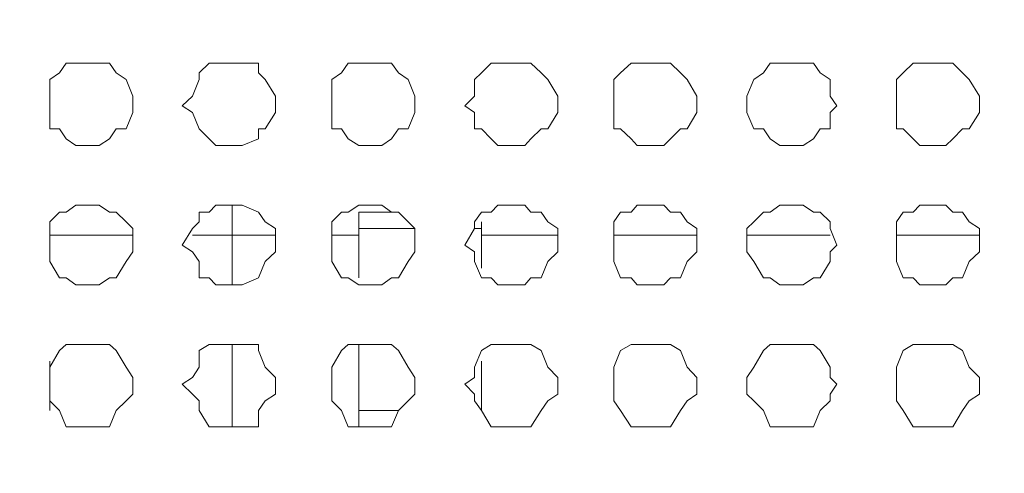
# Model space of a CAD drawing. Units: millimetres. Extents: x 35.3 to 69.7, y 20.4 to 60.6.
# Drawn here: x 66.4 to 67.5, y 48.8 to 49.3 of the extents above; entities that cross this region are included whole.
import ezdxf

# ---------------------------------------------------------------- set-up
doc = ezdxf.new("R2010")
doc.units = ezdxf.units.MM
doc.header["$MEASUREMENT"] = 0
doc.layers.add('layer 1', color=7, linetype='Continuous')

msp = doc.modelspace()

# ---------------------------------------------------------------- linework, layer by layer
at = {"layer": 'layer 1', "lineweight": 9}
for points, knots in [([(69.6891, 43.6779), (69.6891, 43.6779), (69.6891, 43.6665), (69.6891, 43.6665), (69.6891, 43.6665), (69.6891, 43.6587), (69.6891, 43.6587), (69.6891, 43.6587), (69.6777, 43.6587), (69.6777, 43.6587), (69.6777, 43.6587), (69.6699, 43.6474), (69.6699, 43.6474), (69.6699, 43.6474), (60.6923, 43.6474), (60.6923, 43.6474), (60.6923, 43.6474), (60.6923, 60.4136), (60.6923, 60.4136), (60.6923, 60.4136), (69.6386, 60.4136), (69.6386, 60.4136), (69.6386, 60.4136), (69.6699, 60.383), (69.6699, 60.383), (69.6699, 60.383), (69.6699, 60.3944), (69.6699, 60.3944), (69.6699, 60.3944), (69.6585, 60.3944), (69.6585, 60.3944)], [0, 0, 0, 0, 0.1, 0.1, 0.1, 0.2, 0.2, 0.2, 0.3, 0.3, 0.3, 0.4, 0.4, 0.4, 0.5, 0.5, 0.5, 0.6, 0.6, 0.6, 0.7, 0.7, 0.7, 0.8, 0.8, 0.8, 0.9, 0.9, 0.9, 1, 1, 1, 1]), ([(69.6699, 60.0364), (69.6699, 60.0364), (69.6891, 60.0364), (69.6891, 60.0364), (69.6891, 60.0364), (69.6891, 43.6779), (69.6891, 43.6779), (69.6891, 43.6779), (60.6618, 43.6779), (60.6618, 43.6779)], [0, 0, 0, 0, 0.333333, 0.333333, 0.333333, 0.666667, 0.666667, 0.666667, 1, 1, 1, 1]), ([(66.5256, 49.1838), (66.5256, 49.1838), (66.5256, 49.1951), (66.5256, 49.1951), (66.5256, 49.1951), (66.5178, 49.2143), (66.5178, 49.2143), (66.5178, 49.2143), (66.5064, 49.2221), (66.5064, 49.2221), (66.5064, 49.2221), (66.4986, 49.2335), (66.4986, 49.2335), (66.4986, 49.2335), (66.4865, 49.2335), (66.4865, 49.2335), (66.4865, 49.2335), (66.4787, 49.2335), (66.4787, 49.2335), (66.4787, 49.2335), (66.4595, 49.2335), (66.4595, 49.2335), (66.4595, 49.2335), (66.4482, 49.2335), (66.4482, 49.2335), (66.4482, 49.2335), (66.4404, 49.2221), (66.4404, 49.2221), (66.4404, 49.2221), (66.429, 49.2143), (66.429, 49.2143), (66.429, 49.2143), (66.429, 49.1951), (66.429, 49.1951), (66.429, 49.1951), (66.429, 49.1838), (66.429, 49.1838), (66.429, 49.1838), (66.429, 49.176), (66.429, 49.176), (66.429, 49.176), (66.429, 49.1568), (66.429, 49.1568), (66.429, 49.1568), (66.4404, 49.1568), (66.4404, 49.1568), (66.4404, 49.1568), (66.4482, 49.1454), (66.4482, 49.1454), (66.4482, 49.1454), (66.4595, 49.1376), (66.4595, 49.1376), (66.4595, 49.1376), (66.4787, 49.1376), (66.4787, 49.1376), (66.4787, 49.1376), (66.4865, 49.1376), (66.4865, 49.1376), (66.4865, 49.1376), (66.4986, 49.1454), (66.4986, 49.1454), (66.4986, 49.1454), (66.5064, 49.1568), (66.5064, 49.1568), (66.5064, 49.1568), (66.5178, 49.1568), (66.5178, 49.1568), (66.5178, 49.1568), (66.5256, 49.176), (66.5256, 49.176), (66.5256, 49.176), (66.5256, 49.1838), (66.5256, 49.1838)], [0, 0, 0, 0, 0.041667, 0.041667, 0.041667, 0.083333, 0.083333, 0.083333, 0.125, 0.125, 0.125, 0.166667, 0.166667, 0.166667, 0.208333, 0.208333, 0.208333, 0.25, 0.25, 0.25, 0.291667, 0.291667, 0.291667, 0.333333, 0.333333, 0.333333, 0.375, 0.375, 0.375, 0.416667, 0.416667, 0.416667, 0.458333, 0.458333, 0.458333, 0.5, 0.5, 0.5, 0.541667, 0.541667, 0.541667, 0.583333, 0.583333, 0.583333, 0.625, 0.625, 0.625, 0.666667, 0.666667, 0.666667, 0.708333, 0.708333, 0.708333, 0.75, 0.75, 0.75, 0.791667, 0.791667, 0.791667, 0.833333, 0.833333, 0.833333, 0.875, 0.875, 0.875, 0.916667, 0.916667, 0.916667, 0.958333, 0.958333, 0.958333, 1, 1, 1, 1]), ([(66.6918, 49.1838), (66.6918, 49.1838), (66.6918, 49.1951), (66.6918, 49.1951), (66.6918, 49.1951), (66.6797, 49.2143), (66.6797, 49.2143), (66.6797, 49.2143), (66.6719, 49.2221), (66.6719, 49.2221), (66.6719, 49.2221), (66.6719, 49.2335), (66.6719, 49.2335), (66.6719, 49.2335), (66.6527, 49.2335), (66.6527, 49.2335), (66.6527, 49.2335), (66.6414, 49.2335), (66.6414, 49.2335), (66.6414, 49.2335), (66.6222, 49.2335), (66.6222, 49.2335), (66.6222, 49.2335), (66.6144, 49.2335), (66.6144, 49.2335), (66.6144, 49.2335), (66.603, 49.2221), (66.603, 49.2221), (66.603, 49.2221), (66.603, 49.2143), (66.603, 49.2143), (66.603, 49.2143), (66.5952, 49.1951), (66.5952, 49.1951), (66.5952, 49.1951), (66.5831, 49.1838), (66.5831, 49.1838), (66.5831, 49.1838), (66.5952, 49.176), (66.5952, 49.176), (66.5952, 49.176), (66.603, 49.1568), (66.603, 49.1568), (66.603, 49.1568), (66.6144, 49.1454), (66.6144, 49.1454), (66.6144, 49.1454), (66.6222, 49.1376), (66.6222, 49.1376), (66.6222, 49.1376), (66.6414, 49.1376), (66.6414, 49.1376), (66.6414, 49.1376), (66.6527, 49.1376), (66.6527, 49.1376), (66.6527, 49.1376), (66.6719, 49.1454), (66.6719, 49.1454), (66.6719, 49.1454), (66.6719, 49.1568), (66.6719, 49.1568), (66.6719, 49.1568), (66.6797, 49.1568), (66.6797, 49.1568), (66.6797, 49.1568), (66.6918, 49.176), (66.6918, 49.176), (66.6918, 49.176), (66.6918, 49.1838), (66.6918, 49.1838)], [0, 0, 0, 0, 0.043478, 0.043478, 0.043478, 0.086957, 0.086957, 0.086957, 0.130435, 0.130435, 0.130435, 0.173913, 0.173913, 0.173913, 0.217391, 0.217391, 0.217391, 0.26087, 0.26087, 0.26087, 0.304348, 0.304348, 0.304348, 0.347826, 0.347826, 0.347826, 0.391304, 0.391304, 0.391304, 0.434783, 0.434783, 0.434783, 0.478261, 0.478261, 0.478261, 0.521739, 0.521739, 0.521739, 0.565217, 0.565217, 0.565217, 0.608696, 0.608696, 0.608696, 0.652174, 0.652174, 0.652174, 0.695652, 0.695652, 0.695652, 0.73913, 0.73913, 0.73913, 0.782609, 0.782609, 0.782609, 0.826087, 0.826087, 0.826087, 0.869565, 0.869565, 0.869565, 0.913043, 0.913043, 0.913043, 0.956522, 0.956522, 0.956522, 1, 1, 1, 1]), ([(66.8537, 49.1838), (66.8537, 49.1838), (66.8537, 49.1951), (66.8537, 49.1951), (66.8537, 49.1951), (66.8459, 49.2143), (66.8459, 49.2143), (66.8459, 49.2143), (66.8346, 49.2221), (66.8346, 49.2221), (66.8346, 49.2221), (66.8267, 49.2335), (66.8267, 49.2335), (66.8267, 49.2335), (66.8154, 49.2335), (66.8154, 49.2335), (66.8154, 49.2335), (66.8076, 49.2335), (66.8076, 49.2335), (66.8076, 49.2335), (66.7884, 49.2335), (66.7884, 49.2335), (66.7884, 49.2335), (66.7763, 49.2335), (66.7763, 49.2335), (66.7763, 49.2335), (66.7685, 49.2221), (66.7685, 49.2221), (66.7685, 49.2221), (66.7571, 49.2143), (66.7571, 49.2143), (66.7571, 49.2143), (66.7571, 49.1951), (66.7571, 49.1951), (66.7571, 49.1951), (66.7571, 49.1838), (66.7571, 49.1838), (66.7571, 49.1838), (66.7571, 49.176), (66.7571, 49.176), (66.7571, 49.176), (66.7571, 49.1568), (66.7571, 49.1568), (66.7571, 49.1568), (66.7685, 49.1568), (66.7685, 49.1568), (66.7685, 49.1568), (66.7763, 49.1454), (66.7763, 49.1454), (66.7763, 49.1454), (66.7884, 49.1376), (66.7884, 49.1376), (66.7884, 49.1376), (66.8076, 49.1376), (66.8076, 49.1376), (66.8076, 49.1376), (66.8154, 49.1376), (66.8154, 49.1376), (66.8154, 49.1376), (66.8267, 49.1454), (66.8267, 49.1454), (66.8267, 49.1454), (66.8346, 49.1568), (66.8346, 49.1568), (66.8346, 49.1568), (66.8459, 49.1568), (66.8459, 49.1568), (66.8459, 49.1568), (66.8537, 49.176), (66.8537, 49.176), (66.8537, 49.176), (66.8537, 49.1838), (66.8537, 49.1838)], [0, 0, 0, 0, 0.041667, 0.041667, 0.041667, 0.083333, 0.083333, 0.083333, 0.125, 0.125, 0.125, 0.166667, 0.166667, 0.166667, 0.208333, 0.208333, 0.208333, 0.25, 0.25, 0.25, 0.291667, 0.291667, 0.291667, 0.333333, 0.333333, 0.333333, 0.375, 0.375, 0.375, 0.416667, 0.416667, 0.416667, 0.458333, 0.458333, 0.458333, 0.5, 0.5, 0.5, 0.541667, 0.541667, 0.541667, 0.583333, 0.583333, 0.583333, 0.625, 0.625, 0.625, 0.666667, 0.666667, 0.666667, 0.708333, 0.708333, 0.708333, 0.75, 0.75, 0.75, 0.791667, 0.791667, 0.791667, 0.833333, 0.833333, 0.833333, 0.875, 0.875, 0.875, 0.916667, 0.916667, 0.916667, 0.958333, 0.958333, 0.958333, 1, 1, 1, 1]), ([(67.0199, 49.1838), (67.0199, 49.1838), (67.0199, 49.1951), (67.0199, 49.1951), (67.0199, 49.1951), (67.0086, 49.2143), (67.0086, 49.2143), (67.0086, 49.2143), (67.0008, 49.2221), (67.0008, 49.2221), (67.0008, 49.2221), (66.9887, 49.2335), (66.9887, 49.2335), (66.9887, 49.2335), (66.9816, 49.2335), (66.9816, 49.2335), (66.9816, 49.2335), (66.9695, 49.2335), (66.9695, 49.2335), (66.9695, 49.2335), (66.9503, 49.2335), (66.9503, 49.2335), (66.9503, 49.2335), (66.9425, 49.2335), (66.9425, 49.2335), (66.9425, 49.2335), (66.9311, 49.2221), (66.9311, 49.2221), (66.9311, 49.2221), (66.9233, 49.2143), (66.9233, 49.2143), (66.9233, 49.2143), (66.9233, 49.1951), (66.9233, 49.1951), (66.9233, 49.1951), (66.912, 49.1838), (66.912, 49.1838), (66.912, 49.1838), (66.9233, 49.176), (66.9233, 49.176), (66.9233, 49.176), (66.9233, 49.1568), (66.9233, 49.1568), (66.9233, 49.1568), (66.9311, 49.1568), (66.9311, 49.1568), (66.9311, 49.1568), (66.9425, 49.1454), (66.9425, 49.1454), (66.9425, 49.1454), (66.9503, 49.1376), (66.9503, 49.1376), (66.9503, 49.1376), (66.9695, 49.1376), (66.9695, 49.1376), (66.9695, 49.1376), (66.9816, 49.1376), (66.9816, 49.1376), (66.9816, 49.1376), (66.9887, 49.1454), (66.9887, 49.1454), (66.9887, 49.1454), (67.0008, 49.1568), (67.0008, 49.1568), (67.0008, 49.1568), (67.0086, 49.1568), (67.0086, 49.1568), (67.0086, 49.1568), (67.0199, 49.176), (67.0199, 49.176), (67.0199, 49.176), (67.0199, 49.1838), (67.0199, 49.1838)], [0, 0, 0, 0, 0.041667, 0.041667, 0.041667, 0.083333, 0.083333, 0.083333, 0.125, 0.125, 0.125, 0.166667, 0.166667, 0.166667, 0.208333, 0.208333, 0.208333, 0.25, 0.25, 0.25, 0.291667, 0.291667, 0.291667, 0.333333, 0.333333, 0.333333, 0.375, 0.375, 0.375, 0.416667, 0.416667, 0.416667, 0.458333, 0.458333, 0.458333, 0.5, 0.5, 0.5, 0.541667, 0.541667, 0.541667, 0.583333, 0.583333, 0.583333, 0.625, 0.625, 0.625, 0.666667, 0.666667, 0.666667, 0.708333, 0.708333, 0.708333, 0.75, 0.75, 0.75, 0.791667, 0.791667, 0.791667, 0.833333, 0.833333, 0.833333, 0.875, 0.875, 0.875, 0.916667, 0.916667, 0.916667, 0.958333, 0.958333, 0.958333, 1, 1, 1, 1]), ([(67.1819, 49.1838), (67.1819, 49.1838), (67.1819, 49.1951), (67.1819, 49.1951), (67.1819, 49.1951), (67.1705, 49.2143), (67.1705, 49.2143), (67.1705, 49.2143), (67.1627, 49.2221), (67.1627, 49.2221), (67.1627, 49.2221), (67.1513, 49.2335), (67.1513, 49.2335), (67.1513, 49.2335), (67.1435, 49.2335), (67.1435, 49.2335), (67.1435, 49.2335), (67.1321, 49.2335), (67.1321, 49.2335), (67.1321, 49.2335), (67.1123, 49.2335), (67.1123, 49.2335), (67.1123, 49.2335), (67.1052, 49.2335), (67.1052, 49.2335), (67.1052, 49.2335), (67.0931, 49.2221), (67.0931, 49.2221), (67.0931, 49.2221), (67.0853, 49.2143), (67.0853, 49.2143), (67.0853, 49.2143), (67.0853, 49.1951), (67.0853, 49.1951), (67.0853, 49.1951), (67.0853, 49.1838), (67.0853, 49.1838), (67.0853, 49.1838), (67.0853, 49.176), (67.0853, 49.176), (67.0853, 49.176), (67.0853, 49.1568), (67.0853, 49.1568), (67.0853, 49.1568), (67.0931, 49.1568), (67.0931, 49.1568), (67.0931, 49.1568), (67.1052, 49.1454), (67.1052, 49.1454), (67.1052, 49.1454), (67.1123, 49.1376), (67.1123, 49.1376), (67.1123, 49.1376), (67.1321, 49.1376), (67.1321, 49.1376), (67.1321, 49.1376), (67.1435, 49.1376), (67.1435, 49.1376), (67.1435, 49.1376), (67.1513, 49.1454), (67.1513, 49.1454), (67.1513, 49.1454), (67.1627, 49.1568), (67.1627, 49.1568), (67.1627, 49.1568), (67.1705, 49.1568), (67.1705, 49.1568), (67.1705, 49.1568), (67.1819, 49.176), (67.1819, 49.176), (67.1819, 49.176), (67.1819, 49.1838), (67.1819, 49.1838)], [0, 0, 0, 0, 0.041667, 0.041667, 0.041667, 0.083333, 0.083333, 0.083333, 0.125, 0.125, 0.125, 0.166667, 0.166667, 0.166667, 0.208333, 0.208333, 0.208333, 0.25, 0.25, 0.25, 0.291667, 0.291667, 0.291667, 0.333333, 0.333333, 0.333333, 0.375, 0.375, 0.375, 0.416667, 0.416667, 0.416667, 0.458333, 0.458333, 0.458333, 0.5, 0.5, 0.5, 0.541667, 0.541667, 0.541667, 0.583333, 0.583333, 0.583333, 0.625, 0.625, 0.625, 0.666667, 0.666667, 0.666667, 0.708333, 0.708333, 0.708333, 0.75, 0.75, 0.75, 0.791667, 0.791667, 0.791667, 0.833333, 0.833333, 0.833333, 0.875, 0.875, 0.875, 0.916667, 0.916667, 0.916667, 0.958333, 0.958333, 0.958333, 1, 1, 1, 1]), ([(67.3445, 49.1838), (67.3445, 49.1838), (67.3367, 49.1951), (67.3367, 49.1951), (67.3367, 49.1951), (67.3367, 49.2143), (67.3367, 49.2143), (67.3367, 49.2143), (67.3253, 49.2221), (67.3253, 49.2221), (67.3253, 49.2221), (67.3175, 49.2335), (67.3175, 49.2335), (67.3175, 49.2335), (67.3054, 49.2335), (67.3054, 49.2335), (67.3054, 49.2335), (67.2976, 49.2335), (67.2976, 49.2335), (67.2976, 49.2335), (67.2785, 49.2335), (67.2785, 49.2335), (67.2785, 49.2335), (67.2671, 49.2335), (67.2671, 49.2335), (67.2671, 49.2335), (67.2593, 49.2221), (67.2593, 49.2221), (67.2593, 49.2221), (67.2479, 49.2143), (67.2479, 49.2143), (67.2479, 49.2143), (67.2401, 49.1951), (67.2401, 49.1951), (67.2401, 49.1951), (67.2401, 49.1838), (67.2401, 49.1838), (67.2401, 49.1838), (67.2401, 49.176), (67.2401, 49.176), (67.2401, 49.176), (67.2479, 49.1568), (67.2479, 49.1568), (67.2479, 49.1568), (67.2593, 49.1568), (67.2593, 49.1568), (67.2593, 49.1568), (67.2671, 49.1454), (67.2671, 49.1454), (67.2671, 49.1454), (67.2785, 49.1376), (67.2785, 49.1376), (67.2785, 49.1376), (67.2976, 49.1376), (67.2976, 49.1376), (67.2976, 49.1376), (67.3054, 49.1376), (67.3054, 49.1376), (67.3054, 49.1376), (67.3175, 49.1454), (67.3175, 49.1454), (67.3175, 49.1454), (67.3253, 49.1568), (67.3253, 49.1568), (67.3253, 49.1568), (67.3367, 49.1568), (67.3367, 49.1568), (67.3367, 49.1568), (67.3367, 49.176), (67.3367, 49.176), (67.3367, 49.176), (67.3445, 49.1838), (67.3445, 49.1838)], [0, 0, 0, 0, 0.041667, 0.041667, 0.041667, 0.083333, 0.083333, 0.083333, 0.125, 0.125, 0.125, 0.166667, 0.166667, 0.166667, 0.208333, 0.208333, 0.208333, 0.25, 0.25, 0.25, 0.291667, 0.291667, 0.291667, 0.333333, 0.333333, 0.333333, 0.375, 0.375, 0.375, 0.416667, 0.416667, 0.416667, 0.458333, 0.458333, 0.458333, 0.5, 0.5, 0.5, 0.541667, 0.541667, 0.541667, 0.583333, 0.583333, 0.583333, 0.625, 0.625, 0.625, 0.666667, 0.666667, 0.666667, 0.708333, 0.708333, 0.708333, 0.75, 0.75, 0.75, 0.791667, 0.791667, 0.791667, 0.833333, 0.833333, 0.833333, 0.875, 0.875, 0.875, 0.916667, 0.916667, 0.916667, 0.958333, 0.958333, 0.958333, 1, 1, 1, 1]), ([(67.5107, 49.1838), (67.5107, 49.1838), (67.5107, 49.1951), (67.5107, 49.1951), (67.5107, 49.1951), (67.4986, 49.2143), (67.4986, 49.2143), (67.4986, 49.2143), (67.4908, 49.2221), (67.4908, 49.2221), (67.4908, 49.2221), (67.4795, 49.2335), (67.4795, 49.2335), (67.4795, 49.2335), (67.4716, 49.2335), (67.4716, 49.2335), (67.4716, 49.2335), (67.4525, 49.2335), (67.4525, 49.2335), (67.4525, 49.2335), (67.4411, 49.2335), (67.4411, 49.2335), (67.4411, 49.2335), (67.4333, 49.2335), (67.4333, 49.2335), (67.4333, 49.2335), (67.4219, 49.2221), (67.4219, 49.2221), (67.4219, 49.2221), (67.4141, 49.2143), (67.4141, 49.2143), (67.4141, 49.2143), (67.4141, 49.1951), (67.4141, 49.1951), (67.4141, 49.1951), (67.4141, 49.1838), (67.4141, 49.1838), (67.4141, 49.1838), (67.4141, 49.176), (67.4141, 49.176), (67.4141, 49.176), (67.4141, 49.1568), (67.4141, 49.1568), (67.4141, 49.1568), (67.4219, 49.1568), (67.4219, 49.1568), (67.4219, 49.1568), (67.4333, 49.1454), (67.4333, 49.1454), (67.4333, 49.1454), (67.4411, 49.1376), (67.4411, 49.1376), (67.4411, 49.1376), (67.4525, 49.1376), (67.4525, 49.1376), (67.4525, 49.1376), (67.4716, 49.1376), (67.4716, 49.1376), (67.4716, 49.1376), (67.4795, 49.1454), (67.4795, 49.1454), (67.4795, 49.1454), (67.4908, 49.1568), (67.4908, 49.1568), (67.4908, 49.1568), (67.4986, 49.1568), (67.4986, 49.1568), (67.4986, 49.1568), (67.5107, 49.176), (67.5107, 49.176), (67.5107, 49.176), (67.5107, 49.1838), (67.5107, 49.1838)], [0, 0, 0, 0, 0.041667, 0.041667, 0.041667, 0.083333, 0.083333, 0.083333, 0.125, 0.125, 0.125, 0.166667, 0.166667, 0.166667, 0.208333, 0.208333, 0.208333, 0.25, 0.25, 0.25, 0.291667, 0.291667, 0.291667, 0.333333, 0.333333, 0.333333, 0.375, 0.375, 0.375, 0.416667, 0.416667, 0.416667, 0.458333, 0.458333, 0.458333, 0.5, 0.5, 0.5, 0.541667, 0.541667, 0.541667, 0.583333, 0.583333, 0.583333, 0.625, 0.625, 0.625, 0.666667, 0.666667, 0.666667, 0.708333, 0.708333, 0.708333, 0.75, 0.75, 0.75, 0.791667, 0.791667, 0.791667, 0.833333, 0.833333, 0.833333, 0.875, 0.875, 0.875, 0.916667, 0.916667, 0.916667, 0.958333, 0.958333, 0.958333, 1, 1, 1, 1]), ([(66.5256, 49.0218), (66.5256, 49.0218), (66.5256, 49.041), (66.5256, 49.041), (66.5256, 49.041), (66.5178, 49.0488), (66.5178, 49.0488), (66.5178, 49.0488), (66.5064, 49.0602), (66.5064, 49.0602), (66.5064, 49.0602), (66.4986, 49.0602), (66.4986, 49.0602), (66.4986, 49.0602), (66.4865, 49.068), (66.4865, 49.068), (66.4865, 49.068), (66.4787, 49.068), (66.4787, 49.068), (66.4787, 49.068), (66.4595, 49.068), (66.4595, 49.068), (66.4595, 49.068), (66.4482, 49.0602), (66.4482, 49.0602), (66.4482, 49.0602), (66.4404, 49.0602), (66.4404, 49.0602), (66.4404, 49.0602), (66.429, 49.0488), (66.429, 49.0488), (66.429, 49.0488), (66.429, 49.041), (66.429, 49.041), (66.429, 49.041), (66.429, 49.0218), (66.429, 49.0218), (66.429, 49.0218), (66.429, 49.014), (66.429, 49.014), (66.429, 49.014), (66.429, 49.0027), (66.429, 49.0027), (66.429, 49.0027), (66.4404, 48.9835), (66.4404, 48.9835), (66.4404, 48.9835), (66.4482, 48.9835), (66.4482, 48.9835), (66.4482, 48.9835), (66.4595, 48.9757), (66.4595, 48.9757), (66.4595, 48.9757), (66.4787, 48.9757), (66.4787, 48.9757), (66.4787, 48.9757), (66.4865, 48.9757), (66.4865, 48.9757), (66.4865, 48.9757), (66.4986, 48.9835), (66.4986, 48.9835), (66.4986, 48.9835), (66.5064, 48.9835), (66.5064, 48.9835), (66.5064, 48.9835), (66.5178, 49.0027), (66.5178, 49.0027), (66.5178, 49.0027), (66.5256, 49.014), (66.5256, 49.014), (66.5256, 49.014), (66.5256, 49.0218), (66.5256, 49.0218)], [0, 0, 0, 0, 0.041667, 0.041667, 0.041667, 0.083333, 0.083333, 0.083333, 0.125, 0.125, 0.125, 0.166667, 0.166667, 0.166667, 0.208333, 0.208333, 0.208333, 0.25, 0.25, 0.25, 0.291667, 0.291667, 0.291667, 0.333333, 0.333333, 0.333333, 0.375, 0.375, 0.375, 0.416667, 0.416667, 0.416667, 0.458333, 0.458333, 0.458333, 0.5, 0.5, 0.5, 0.541667, 0.541667, 0.541667, 0.583333, 0.583333, 0.583333, 0.625, 0.625, 0.625, 0.666667, 0.666667, 0.666667, 0.708333, 0.708333, 0.708333, 0.75, 0.75, 0.75, 0.791667, 0.791667, 0.791667, 0.833333, 0.833333, 0.833333, 0.875, 0.875, 0.875, 0.916667, 0.916667, 0.916667, 0.958333, 0.958333, 0.958333, 1, 1, 1, 1]), ([(66.6918, 49.0218), (66.6918, 49.0218), (66.6918, 49.041), (66.6918, 49.041), (66.6918, 49.041), (66.6797, 49.0488), (66.6797, 49.0488), (66.6797, 49.0488), (66.6719, 49.0602), (66.6719, 49.0602), (66.6719, 49.0602), (66.6527, 49.068), (66.6527, 49.068), (66.6527, 49.068), (66.6414, 49.068), (66.6414, 49.068), (66.6414, 49.068), (66.6222, 49.068), (66.6222, 49.068), (66.6222, 49.068), (66.6144, 49.0602), (66.6144, 49.0602), (66.6144, 49.0602), (66.603, 49.0602), (66.603, 49.0602), (66.603, 49.0602), (66.603, 49.0488), (66.603, 49.0488), (66.603, 49.0488), (66.5952, 49.041), (66.5952, 49.041), (66.5952, 49.041), (66.5831, 49.0218), (66.5831, 49.0218), (66.5831, 49.0218), (66.5952, 49.014), (66.5952, 49.014), (66.5952, 49.014), (66.603, 49.0027), (66.603, 49.0027), (66.603, 49.0027), (66.603, 48.9835), (66.603, 48.9835), (66.603, 48.9835), (66.6144, 48.9835), (66.6144, 48.9835), (66.6144, 48.9835), (66.6222, 48.9757), (66.6222, 48.9757), (66.6222, 48.9757), (66.6414, 48.9757), (66.6414, 48.9757), (66.6414, 48.9757), (66.6527, 48.9757), (66.6527, 48.9757), (66.6527, 48.9757), (66.6719, 48.9835), (66.6719, 48.9835), (66.6719, 48.9835), (66.6797, 49.0027), (66.6797, 49.0027), (66.6797, 49.0027), (66.6918, 49.014), (66.6918, 49.014), (66.6918, 49.014), (66.6918, 49.0218), (66.6918, 49.0218)], [0, 0, 0, 0, 0.045455, 0.045455, 0.045455, 0.090909, 0.090909, 0.090909, 0.136364, 0.136364, 0.136364, 0.181818, 0.181818, 0.181818, 0.227273, 0.227273, 0.227273, 0.272727, 0.272727, 0.272727, 0.318182, 0.318182, 0.318182, 0.363636, 0.363636, 0.363636, 0.409091, 0.409091, 0.409091, 0.454545, 0.454545, 0.454545, 0.5, 0.5, 0.5, 0.545455, 0.545455, 0.545455, 0.590909, 0.590909, 0.590909, 0.636364, 0.636364, 0.636364, 0.681818, 0.681818, 0.681818, 0.727273, 0.727273, 0.727273, 0.772727, 0.772727, 0.772727, 0.818182, 0.818182, 0.818182, 0.863636, 0.863636, 0.863636, 0.909091, 0.909091, 0.909091, 0.954545, 0.954545, 0.954545, 1, 1, 1, 1]), ([(66.8537, 49.0218), (66.8537, 49.0218), (66.8537, 49.041), (66.8537, 49.041), (66.8537, 49.041), (66.8459, 49.0488), (66.8459, 49.0488), (66.8459, 49.0488), (66.8346, 49.0602), (66.8346, 49.0602), (66.8346, 49.0602), (66.8267, 49.0602), (66.8267, 49.0602), (66.8267, 49.0602), (66.8154, 49.068), (66.8154, 49.068), (66.8154, 49.068), (66.8076, 49.068), (66.8076, 49.068), (66.8076, 49.068), (66.7884, 49.068), (66.7884, 49.068), (66.7884, 49.068), (66.7763, 49.0602), (66.7763, 49.0602), (66.7763, 49.0602), (66.7685, 49.0602), (66.7685, 49.0602), (66.7685, 49.0602), (66.7571, 49.0488), (66.7571, 49.0488), (66.7571, 49.0488), (66.7571, 49.041), (66.7571, 49.041), (66.7571, 49.041), (66.7571, 49.0218), (66.7571, 49.0218), (66.7571, 49.0218), (66.7571, 49.014), (66.7571, 49.014), (66.7571, 49.014), (66.7571, 49.0027), (66.7571, 49.0027), (66.7571, 49.0027), (66.7685, 48.9835), (66.7685, 48.9835), (66.7685, 48.9835), (66.7763, 48.9835), (66.7763, 48.9835), (66.7763, 48.9835), (66.7884, 48.9757), (66.7884, 48.9757), (66.7884, 48.9757), (66.8076, 48.9757), (66.8076, 48.9757), (66.8076, 48.9757), (66.8154, 48.9757), (66.8154, 48.9757), (66.8154, 48.9757), (66.8267, 48.9835), (66.8267, 48.9835), (66.8267, 48.9835), (66.8346, 48.9835), (66.8346, 48.9835), (66.8346, 48.9835), (66.8459, 49.0027), (66.8459, 49.0027), (66.8459, 49.0027), (66.8537, 49.014), (66.8537, 49.014), (66.8537, 49.014), (66.8537, 49.0218), (66.8537, 49.0218)], [0, 0, 0, 0, 0.041667, 0.041667, 0.041667, 0.083333, 0.083333, 0.083333, 0.125, 0.125, 0.125, 0.166667, 0.166667, 0.166667, 0.208333, 0.208333, 0.208333, 0.25, 0.25, 0.25, 0.291667, 0.291667, 0.291667, 0.333333, 0.333333, 0.333333, 0.375, 0.375, 0.375, 0.416667, 0.416667, 0.416667, 0.458333, 0.458333, 0.458333, 0.5, 0.5, 0.5, 0.541667, 0.541667, 0.541667, 0.583333, 0.583333, 0.583333, 0.625, 0.625, 0.625, 0.666667, 0.666667, 0.666667, 0.708333, 0.708333, 0.708333, 0.75, 0.75, 0.75, 0.791667, 0.791667, 0.791667, 0.833333, 0.833333, 0.833333, 0.875, 0.875, 0.875, 0.916667, 0.916667, 0.916667, 0.958333, 0.958333, 0.958333, 1, 1, 1, 1]), ([(66.7884, 48.9835), (66.7884, 48.9835), (66.7884, 49.0602), (66.7884, 49.0602), (66.7884, 49.0602), (66.8267, 49.0602), (66.8267, 49.0602)], [0, 0, 0, 0, 0.5, 0.5, 0.5, 1, 1, 1, 1]), ([(67.0199, 49.0218), (67.0199, 49.0218), (67.0199, 49.041), (67.0199, 49.041), (67.0199, 49.041), (67.0086, 49.0488), (67.0086, 49.0488), (67.0086, 49.0488), (67.0008, 49.0602), (67.0008, 49.0602), (67.0008, 49.0602), (66.9887, 49.0602), (66.9887, 49.0602), (66.9887, 49.0602), (66.9816, 49.068), (66.9816, 49.068), (66.9816, 49.068), (66.9695, 49.068), (66.9695, 49.068), (66.9695, 49.068), (66.9503, 49.068), (66.9503, 49.068), (66.9503, 49.068), (66.9425, 49.0602), (66.9425, 49.0602), (66.9425, 49.0602), (66.9311, 49.0602), (66.9311, 49.0602), (66.9311, 49.0602), (66.9233, 49.0488), (66.9233, 49.0488), (66.9233, 49.0488), (66.9233, 49.041), (66.9233, 49.041), (66.9233, 49.041), (66.912, 49.0218), (66.912, 49.0218), (66.912, 49.0218), (66.9233, 49.014), (66.9233, 49.014), (66.9233, 49.014), (66.9233, 49.0027), (66.9233, 49.0027), (66.9233, 49.0027), (66.9311, 48.9835), (66.9311, 48.9835), (66.9311, 48.9835), (66.9425, 48.9835), (66.9425, 48.9835), (66.9425, 48.9835), (66.9503, 48.9757), (66.9503, 48.9757), (66.9503, 48.9757), (66.9695, 48.9757), (66.9695, 48.9757), (66.9695, 48.9757), (66.9816, 48.9757), (66.9816, 48.9757), (66.9816, 48.9757), (66.9887, 48.9835), (66.9887, 48.9835), (66.9887, 48.9835), (67.0008, 48.9835), (67.0008, 48.9835), (67.0008, 48.9835), (67.0086, 49.0027), (67.0086, 49.0027), (67.0086, 49.0027), (67.0199, 49.014), (67.0199, 49.014), (67.0199, 49.014), (67.0199, 49.0218), (67.0199, 49.0218)], [0, 0, 0, 0, 0.041667, 0.041667, 0.041667, 0.083333, 0.083333, 0.083333, 0.125, 0.125, 0.125, 0.166667, 0.166667, 0.166667, 0.208333, 0.208333, 0.208333, 0.25, 0.25, 0.25, 0.291667, 0.291667, 0.291667, 0.333333, 0.333333, 0.333333, 0.375, 0.375, 0.375, 0.416667, 0.416667, 0.416667, 0.458333, 0.458333, 0.458333, 0.5, 0.5, 0.5, 0.541667, 0.541667, 0.541667, 0.583333, 0.583333, 0.583333, 0.625, 0.625, 0.625, 0.666667, 0.666667, 0.666667, 0.708333, 0.708333, 0.708333, 0.75, 0.75, 0.75, 0.791667, 0.791667, 0.791667, 0.833333, 0.833333, 0.833333, 0.875, 0.875, 0.875, 0.916667, 0.916667, 0.916667, 0.958333, 0.958333, 0.958333, 1, 1, 1, 1]), ([(67.1819, 49.0218), (67.1819, 49.0218), (67.1819, 49.041), (67.1819, 49.041), (67.1819, 49.041), (67.1705, 49.0488), (67.1705, 49.0488), (67.1705, 49.0488), (67.1627, 49.0602), (67.1627, 49.0602), (67.1627, 49.0602), (67.1513, 49.0602), (67.1513, 49.0602), (67.1513, 49.0602), (67.1435, 49.068), (67.1435, 49.068), (67.1435, 49.068), (67.1321, 49.068), (67.1321, 49.068), (67.1321, 49.068), (67.1123, 49.068), (67.1123, 49.068), (67.1123, 49.068), (67.1052, 49.0602), (67.1052, 49.0602), (67.1052, 49.0602), (67.0931, 49.0602), (67.0931, 49.0602), (67.0931, 49.0602), (67.0853, 49.0488), (67.0853, 49.0488), (67.0853, 49.0488), (67.0853, 49.041), (67.0853, 49.041), (67.0853, 49.041), (67.0853, 49.0218), (67.0853, 49.0218), (67.0853, 49.0218), (67.0853, 49.014), (67.0853, 49.014), (67.0853, 49.014), (67.0853, 49.0027), (67.0853, 49.0027), (67.0853, 49.0027), (67.0931, 48.9835), (67.0931, 48.9835), (67.0931, 48.9835), (67.1052, 48.9835), (67.1052, 48.9835), (67.1052, 48.9835), (67.1123, 48.9757), (67.1123, 48.9757), (67.1123, 48.9757), (67.1321, 48.9757), (67.1321, 48.9757), (67.1321, 48.9757), (67.1435, 48.9757), (67.1435, 48.9757), (67.1435, 48.9757), (67.1513, 48.9835), (67.1513, 48.9835), (67.1513, 48.9835), (67.1627, 48.9835), (67.1627, 48.9835), (67.1627, 48.9835), (67.1705, 49.0027), (67.1705, 49.0027), (67.1705, 49.0027), (67.1819, 49.014), (67.1819, 49.014), (67.1819, 49.014), (67.1819, 49.0218), (67.1819, 49.0218)], [0, 0, 0, 0, 0.041667, 0.041667, 0.041667, 0.083333, 0.083333, 0.083333, 0.125, 0.125, 0.125, 0.166667, 0.166667, 0.166667, 0.208333, 0.208333, 0.208333, 0.25, 0.25, 0.25, 0.291667, 0.291667, 0.291667, 0.333333, 0.333333, 0.333333, 0.375, 0.375, 0.375, 0.416667, 0.416667, 0.416667, 0.458333, 0.458333, 0.458333, 0.5, 0.5, 0.5, 0.541667, 0.541667, 0.541667, 0.583333, 0.583333, 0.583333, 0.625, 0.625, 0.625, 0.666667, 0.666667, 0.666667, 0.708333, 0.708333, 0.708333, 0.75, 0.75, 0.75, 0.791667, 0.791667, 0.791667, 0.833333, 0.833333, 0.833333, 0.875, 0.875, 0.875, 0.916667, 0.916667, 0.916667, 0.958333, 0.958333, 0.958333, 1, 1, 1, 1]), ([(67.3445, 49.0218), (67.3445, 49.0218), (67.3367, 49.041), (67.3367, 49.041), (67.3367, 49.041), (67.3367, 49.0488), (67.3367, 49.0488), (67.3367, 49.0488), (67.3253, 49.0602), (67.3253, 49.0602), (67.3253, 49.0602), (67.3175, 49.0602), (67.3175, 49.0602), (67.3175, 49.0602), (67.3054, 49.068), (67.3054, 49.068), (67.3054, 49.068), (67.2976, 49.068), (67.2976, 49.068), (67.2976, 49.068), (67.2785, 49.068), (67.2785, 49.068), (67.2785, 49.068), (67.2671, 49.0602), (67.2671, 49.0602), (67.2671, 49.0602), (67.2593, 49.0602), (67.2593, 49.0602), (67.2593, 49.0602), (67.2479, 49.0488), (67.2479, 49.0488), (67.2479, 49.0488), (67.2401, 49.041), (67.2401, 49.041), (67.2401, 49.041), (67.2401, 49.0218), (67.2401, 49.0218), (67.2401, 49.0218), (67.2401, 49.014), (67.2401, 49.014), (67.2401, 49.014), (67.2479, 49.0027), (67.2479, 49.0027), (67.2479, 49.0027), (67.2593, 48.9835), (67.2593, 48.9835), (67.2593, 48.9835), (67.2671, 48.9835), (67.2671, 48.9835), (67.2671, 48.9835), (67.2785, 48.9757), (67.2785, 48.9757), (67.2785, 48.9757), (67.2976, 48.9757), (67.2976, 48.9757), (67.2976, 48.9757), (67.3054, 48.9757), (67.3054, 48.9757), (67.3054, 48.9757), (67.3175, 48.9835), (67.3175, 48.9835), (67.3175, 48.9835), (67.3253, 48.9835), (67.3253, 48.9835), (67.3253, 48.9835), (67.3367, 49.0027), (67.3367, 49.0027), (67.3367, 49.0027), (67.3367, 49.014), (67.3367, 49.014), (67.3367, 49.014), (67.3445, 49.0218), (67.3445, 49.0218)], [0, 0, 0, 0, 0.041667, 0.041667, 0.041667, 0.083333, 0.083333, 0.083333, 0.125, 0.125, 0.125, 0.166667, 0.166667, 0.166667, 0.208333, 0.208333, 0.208333, 0.25, 0.25, 0.25, 0.291667, 0.291667, 0.291667, 0.333333, 0.333333, 0.333333, 0.375, 0.375, 0.375, 0.416667, 0.416667, 0.416667, 0.458333, 0.458333, 0.458333, 0.5, 0.5, 0.5, 0.541667, 0.541667, 0.541667, 0.583333, 0.583333, 0.583333, 0.625, 0.625, 0.625, 0.666667, 0.666667, 0.666667, 0.708333, 0.708333, 0.708333, 0.75, 0.75, 0.75, 0.791667, 0.791667, 0.791667, 0.833333, 0.833333, 0.833333, 0.875, 0.875, 0.875, 0.916667, 0.916667, 0.916667, 0.958333, 0.958333, 0.958333, 1, 1, 1, 1]), ([(67.5107, 49.0218), (67.5107, 49.0218), (67.5107, 49.041), (67.5107, 49.041), (67.5107, 49.041), (67.4986, 49.0488), (67.4986, 49.0488), (67.4986, 49.0488), (67.4908, 49.0602), (67.4908, 49.0602), (67.4908, 49.0602), (67.4795, 49.0602), (67.4795, 49.0602), (67.4795, 49.0602), (67.4716, 49.068), (67.4716, 49.068), (67.4716, 49.068), (67.4525, 49.068), (67.4525, 49.068), (67.4525, 49.068), (67.4411, 49.068), (67.4411, 49.068), (67.4411, 49.068), (67.4333, 49.0602), (67.4333, 49.0602), (67.4333, 49.0602), (67.4219, 49.0602), (67.4219, 49.0602), (67.4219, 49.0602), (67.4141, 49.0488), (67.4141, 49.0488), (67.4141, 49.0488), (67.4141, 49.041), (67.4141, 49.041), (67.4141, 49.041), (67.4141, 49.0218), (67.4141, 49.0218), (67.4141, 49.0218), (67.4141, 49.014), (67.4141, 49.014), (67.4141, 49.014), (67.4141, 49.0027), (67.4141, 49.0027), (67.4141, 49.0027), (67.4219, 48.9835), (67.4219, 48.9835), (67.4219, 48.9835), (67.4333, 48.9835), (67.4333, 48.9835), (67.4333, 48.9835), (67.4411, 48.9757), (67.4411, 48.9757), (67.4411, 48.9757), (67.4525, 48.9757), (67.4525, 48.9757), (67.4525, 48.9757), (67.4716, 48.9757), (67.4716, 48.9757), (67.4716, 48.9757), (67.4795, 48.9835), (67.4795, 48.9835), (67.4795, 48.9835), (67.4908, 48.9835), (67.4908, 48.9835), (67.4908, 48.9835), (67.4986, 49.0027), (67.4986, 49.0027), (67.4986, 49.0027), (67.5107, 49.014), (67.5107, 49.014), (67.5107, 49.014), (67.5107, 49.0218), (67.5107, 49.0218)], [0, 0, 0, 0, 0.041667, 0.041667, 0.041667, 0.083333, 0.083333, 0.083333, 0.125, 0.125, 0.125, 0.166667, 0.166667, 0.166667, 0.208333, 0.208333, 0.208333, 0.25, 0.25, 0.25, 0.291667, 0.291667, 0.291667, 0.333333, 0.333333, 0.333333, 0.375, 0.375, 0.375, 0.416667, 0.416667, 0.416667, 0.458333, 0.458333, 0.458333, 0.5, 0.5, 0.5, 0.541667, 0.541667, 0.541667, 0.583333, 0.583333, 0.583333, 0.625, 0.625, 0.625, 0.666667, 0.666667, 0.666667, 0.708333, 0.708333, 0.708333, 0.75, 0.75, 0.75, 0.791667, 0.791667, 0.791667, 0.833333, 0.833333, 0.833333, 0.875, 0.875, 0.875, 0.916667, 0.916667, 0.916667, 0.958333, 0.958333, 0.958333, 1, 1, 1, 1]), ([(66.5256, 48.8599), (66.5256, 48.8599), (66.5256, 48.8677), (66.5256, 48.8677), (66.5256, 48.8677), (66.5178, 48.8798), (66.5178, 48.8798), (66.5178, 48.8798), (66.5064, 48.899), (66.5064, 48.899), (66.5064, 48.899), (66.4986, 48.9061), (66.4986, 48.9061), (66.4986, 48.9061), (66.4865, 48.9061), (66.4865, 48.9061), (66.4865, 48.9061), (66.4787, 48.9061), (66.4787, 48.9061), (66.4787, 48.9061), (66.4595, 48.9061), (66.4595, 48.9061), (66.4595, 48.9061), (66.4482, 48.9061), (66.4482, 48.9061), (66.4482, 48.9061), (66.4404, 48.899), (66.4404, 48.899), (66.4404, 48.899), (66.429, 48.8798), (66.429, 48.8798), (66.429, 48.8798), (66.429, 48.8677), (66.429, 48.8677), (66.429, 48.8677), (66.429, 48.8599), (66.429, 48.8599), (66.429, 48.8599), (66.429, 48.8485), (66.429, 48.8485), (66.429, 48.8485), (66.429, 48.8407), (66.429, 48.8407), (66.429, 48.8407), (66.4404, 48.8294), (66.4404, 48.8294), (66.4404, 48.8294), (66.4482, 48.8102), (66.4482, 48.8102), (66.4482, 48.8102), (66.4595, 48.8102), (66.4595, 48.8102), (66.4595, 48.8102), (66.4787, 48.8102), (66.4787, 48.8102), (66.4787, 48.8102), (66.4865, 48.8102), (66.4865, 48.8102), (66.4865, 48.8102), (66.4986, 48.8102), (66.4986, 48.8102), (66.4986, 48.8102), (66.5064, 48.8294), (66.5064, 48.8294), (66.5064, 48.8294), (66.5178, 48.8407), (66.5178, 48.8407), (66.5178, 48.8407), (66.5256, 48.8485), (66.5256, 48.8485), (66.5256, 48.8485), (66.5256, 48.8599), (66.5256, 48.8599)], [0, 0, 0, 0, 0.041667, 0.041667, 0.041667, 0.083333, 0.083333, 0.083333, 0.125, 0.125, 0.125, 0.166667, 0.166667, 0.166667, 0.208333, 0.208333, 0.208333, 0.25, 0.25, 0.25, 0.291667, 0.291667, 0.291667, 0.333333, 0.333333, 0.333333, 0.375, 0.375, 0.375, 0.416667, 0.416667, 0.416667, 0.458333, 0.458333, 0.458333, 0.5, 0.5, 0.5, 0.541667, 0.541667, 0.541667, 0.583333, 0.583333, 0.583333, 0.625, 0.625, 0.625, 0.666667, 0.666667, 0.666667, 0.708333, 0.708333, 0.708333, 0.75, 0.75, 0.75, 0.791667, 0.791667, 0.791667, 0.833333, 0.833333, 0.833333, 0.875, 0.875, 0.875, 0.916667, 0.916667, 0.916667, 0.958333, 0.958333, 0.958333, 1, 1, 1, 1]), ([(66.6918, 48.8599), (66.6918, 48.8599), (66.6918, 48.8677), (66.6918, 48.8677), (66.6918, 48.8677), (66.6797, 48.8798), (66.6797, 48.8798), (66.6797, 48.8798), (66.6719, 48.899), (66.6719, 48.899), (66.6719, 48.899), (66.6719, 48.9061), (66.6719, 48.9061), (66.6719, 48.9061), (66.6527, 48.9061), (66.6527, 48.9061), (66.6527, 48.9061), (66.6414, 48.9061), (66.6414, 48.9061), (66.6414, 48.9061), (66.6222, 48.9061), (66.6222, 48.9061), (66.6222, 48.9061), (66.6144, 48.9061), (66.6144, 48.9061), (66.6144, 48.9061), (66.603, 48.899), (66.603, 48.899), (66.603, 48.899), (66.603, 48.8798), (66.603, 48.8798), (66.603, 48.8798), (66.5952, 48.8677), (66.5952, 48.8677), (66.5952, 48.8677), (66.5831, 48.8599), (66.5831, 48.8599), (66.5831, 48.8599), (66.5952, 48.8485), (66.5952, 48.8485), (66.5952, 48.8485), (66.603, 48.8407), (66.603, 48.8407), (66.603, 48.8407), (66.603, 48.8294), (66.603, 48.8294), (66.603, 48.8294), (66.6144, 48.8102), (66.6144, 48.8102), (66.6144, 48.8102), (66.6222, 48.8102), (66.6222, 48.8102), (66.6222, 48.8102), (66.6414, 48.8102), (66.6414, 48.8102), (66.6414, 48.8102), (66.6527, 48.8102), (66.6527, 48.8102), (66.6527, 48.8102), (66.6719, 48.8102), (66.6719, 48.8102), (66.6719, 48.8102), (66.6719, 48.8294), (66.6719, 48.8294), (66.6719, 48.8294), (66.6797, 48.8407), (66.6797, 48.8407), (66.6797, 48.8407), (66.6918, 48.8485), (66.6918, 48.8485), (66.6918, 48.8485), (66.6918, 48.8599), (66.6918, 48.8599)], [0, 0, 0, 0, 0.041667, 0.041667, 0.041667, 0.083333, 0.083333, 0.083333, 0.125, 0.125, 0.125, 0.166667, 0.166667, 0.166667, 0.208333, 0.208333, 0.208333, 0.25, 0.25, 0.25, 0.291667, 0.291667, 0.291667, 0.333333, 0.333333, 0.333333, 0.375, 0.375, 0.375, 0.416667, 0.416667, 0.416667, 0.458333, 0.458333, 0.458333, 0.5, 0.5, 0.5, 0.541667, 0.541667, 0.541667, 0.583333, 0.583333, 0.583333, 0.625, 0.625, 0.625, 0.666667, 0.666667, 0.666667, 0.708333, 0.708333, 0.708333, 0.75, 0.75, 0.75, 0.791667, 0.791667, 0.791667, 0.833333, 0.833333, 0.833333, 0.875, 0.875, 0.875, 0.916667, 0.916667, 0.916667, 0.958333, 0.958333, 0.958333, 1, 1, 1, 1]), ([(66.8537, 48.8599), (66.8537, 48.8599), (66.8537, 48.8677), (66.8537, 48.8677), (66.8537, 48.8677), (66.8459, 48.8798), (66.8459, 48.8798), (66.8459, 48.8798), (66.8346, 48.899), (66.8346, 48.899), (66.8346, 48.899), (66.8267, 48.9061), (66.8267, 48.9061), (66.8267, 48.9061), (66.8154, 48.9061), (66.8154, 48.9061), (66.8154, 48.9061), (66.8076, 48.9061), (66.8076, 48.9061), (66.8076, 48.9061), (66.7884, 48.9061), (66.7884, 48.9061), (66.7884, 48.9061), (66.7763, 48.9061), (66.7763, 48.9061), (66.7763, 48.9061), (66.7685, 48.899), (66.7685, 48.899), (66.7685, 48.899), (66.7571, 48.8798), (66.7571, 48.8798), (66.7571, 48.8798), (66.7571, 48.8677), (66.7571, 48.8677), (66.7571, 48.8677), (66.7571, 48.8599), (66.7571, 48.8599), (66.7571, 48.8599), (66.7571, 48.8485), (66.7571, 48.8485), (66.7571, 48.8485), (66.7571, 48.8407), (66.7571, 48.8407), (66.7571, 48.8407), (66.7685, 48.8294), (66.7685, 48.8294), (66.7685, 48.8294), (66.7763, 48.8102), (66.7763, 48.8102), (66.7763, 48.8102), (66.7884, 48.8102), (66.7884, 48.8102), (66.7884, 48.8102), (66.8076, 48.8102), (66.8076, 48.8102), (66.8076, 48.8102), (66.8154, 48.8102), (66.8154, 48.8102), (66.8154, 48.8102), (66.8267, 48.8102), (66.8267, 48.8102), (66.8267, 48.8102), (66.8346, 48.8294), (66.8346, 48.8294), (66.8346, 48.8294), (66.8459, 48.8407), (66.8459, 48.8407), (66.8459, 48.8407), (66.8537, 48.8485), (66.8537, 48.8485), (66.8537, 48.8485), (66.8537, 48.8599), (66.8537, 48.8599)], [0, 0, 0, 0, 0.041667, 0.041667, 0.041667, 0.083333, 0.083333, 0.083333, 0.125, 0.125, 0.125, 0.166667, 0.166667, 0.166667, 0.208333, 0.208333, 0.208333, 0.25, 0.25, 0.25, 0.291667, 0.291667, 0.291667, 0.333333, 0.333333, 0.333333, 0.375, 0.375, 0.375, 0.416667, 0.416667, 0.416667, 0.458333, 0.458333, 0.458333, 0.5, 0.5, 0.5, 0.541667, 0.541667, 0.541667, 0.583333, 0.583333, 0.583333, 0.625, 0.625, 0.625, 0.666667, 0.666667, 0.666667, 0.708333, 0.708333, 0.708333, 0.75, 0.75, 0.75, 0.791667, 0.791667, 0.791667, 0.833333, 0.833333, 0.833333, 0.875, 0.875, 0.875, 0.916667, 0.916667, 0.916667, 0.958333, 0.958333, 0.958333, 1, 1, 1, 1]), ([(67.0199, 48.8599), (67.0199, 48.8599), (67.0199, 48.8677), (67.0199, 48.8677), (67.0199, 48.8677), (67.0086, 48.8798), (67.0086, 48.8798), (67.0086, 48.8798), (67.0008, 48.899), (67.0008, 48.899), (67.0008, 48.899), (66.9887, 48.9061), (66.9887, 48.9061), (66.9887, 48.9061), (66.9816, 48.9061), (66.9816, 48.9061), (66.9816, 48.9061), (66.9695, 48.9061), (66.9695, 48.9061), (66.9695, 48.9061), (66.9503, 48.9061), (66.9503, 48.9061), (66.9503, 48.9061), (66.9425, 48.9061), (66.9425, 48.9061), (66.9425, 48.9061), (66.9311, 48.899), (66.9311, 48.899), (66.9311, 48.899), (66.9233, 48.8798), (66.9233, 48.8798), (66.9233, 48.8798), (66.9233, 48.8677), (66.9233, 48.8677), (66.9233, 48.8677), (66.912, 48.8599), (66.912, 48.8599), (66.912, 48.8599), (66.9233, 48.8485), (66.9233, 48.8485), (66.9233, 48.8485), (66.9233, 48.8407), (66.9233, 48.8407), (66.9233, 48.8407), (66.9311, 48.8294), (66.9311, 48.8294), (66.9311, 48.8294), (66.9425, 48.8102), (66.9425, 48.8102), (66.9425, 48.8102), (66.9503, 48.8102), (66.9503, 48.8102), (66.9503, 48.8102), (66.9695, 48.8102), (66.9695, 48.8102), (66.9695, 48.8102), (66.9816, 48.8102), (66.9816, 48.8102), (66.9816, 48.8102), (66.9887, 48.8102), (66.9887, 48.8102), (66.9887, 48.8102), (67.0008, 48.8294), (67.0008, 48.8294), (67.0008, 48.8294), (67.0086, 48.8407), (67.0086, 48.8407), (67.0086, 48.8407), (67.0199, 48.8485), (67.0199, 48.8485), (67.0199, 48.8485), (67.0199, 48.8599), (67.0199, 48.8599)], [0, 0, 0, 0, 0.041667, 0.041667, 0.041667, 0.083333, 0.083333, 0.083333, 0.125, 0.125, 0.125, 0.166667, 0.166667, 0.166667, 0.208333, 0.208333, 0.208333, 0.25, 0.25, 0.25, 0.291667, 0.291667, 0.291667, 0.333333, 0.333333, 0.333333, 0.375, 0.375, 0.375, 0.416667, 0.416667, 0.416667, 0.458333, 0.458333, 0.458333, 0.5, 0.5, 0.5, 0.541667, 0.541667, 0.541667, 0.583333, 0.583333, 0.583333, 0.625, 0.625, 0.625, 0.666667, 0.666667, 0.666667, 0.708333, 0.708333, 0.708333, 0.75, 0.75, 0.75, 0.791667, 0.791667, 0.791667, 0.833333, 0.833333, 0.833333, 0.875, 0.875, 0.875, 0.916667, 0.916667, 0.916667, 0.958333, 0.958333, 0.958333, 1, 1, 1, 1]), ([(67.1819, 48.8599), (67.1819, 48.8599), (67.1819, 48.8677), (67.1819, 48.8677), (67.1819, 48.8677), (67.1705, 48.8798), (67.1705, 48.8798), (67.1705, 48.8798), (67.1627, 48.899), (67.1627, 48.899), (67.1627, 48.899), (67.1513, 48.9061), (67.1513, 48.9061), (67.1513, 48.9061), (67.1435, 48.9061), (67.1435, 48.9061), (67.1435, 48.9061), (67.1321, 48.9061), (67.1321, 48.9061), (67.1321, 48.9061), (67.1123, 48.9061), (67.1123, 48.9061), (67.1123, 48.9061), (67.1052, 48.9061), (67.1052, 48.9061), (67.1052, 48.9061), (67.0931, 48.899), (67.0931, 48.899), (67.0931, 48.899), (67.0853, 48.8798), (67.0853, 48.8798), (67.0853, 48.8798), (67.0853, 48.8677), (67.0853, 48.8677), (67.0853, 48.8677), (67.0853, 48.8599), (67.0853, 48.8599), (67.0853, 48.8599), (67.0853, 48.8485), (67.0853, 48.8485), (67.0853, 48.8485), (67.0853, 48.8407), (67.0853, 48.8407), (67.0853, 48.8407), (67.0931, 48.8294), (67.0931, 48.8294), (67.0931, 48.8294), (67.1052, 48.8102), (67.1052, 48.8102), (67.1052, 48.8102), (67.1123, 48.8102), (67.1123, 48.8102), (67.1123, 48.8102), (67.1321, 48.8102), (67.1321, 48.8102), (67.1321, 48.8102), (67.1435, 48.8102), (67.1435, 48.8102), (67.1435, 48.8102), (67.1513, 48.8102), (67.1513, 48.8102), (67.1513, 48.8102), (67.1627, 48.8294), (67.1627, 48.8294), (67.1627, 48.8294), (67.1705, 48.8407), (67.1705, 48.8407), (67.1705, 48.8407), (67.1819, 48.8485), (67.1819, 48.8485), (67.1819, 48.8485), (67.1819, 48.8599), (67.1819, 48.8599)], [0, 0, 0, 0, 0.041667, 0.041667, 0.041667, 0.083333, 0.083333, 0.083333, 0.125, 0.125, 0.125, 0.166667, 0.166667, 0.166667, 0.208333, 0.208333, 0.208333, 0.25, 0.25, 0.25, 0.291667, 0.291667, 0.291667, 0.333333, 0.333333, 0.333333, 0.375, 0.375, 0.375, 0.416667, 0.416667, 0.416667, 0.458333, 0.458333, 0.458333, 0.5, 0.5, 0.5, 0.541667, 0.541667, 0.541667, 0.583333, 0.583333, 0.583333, 0.625, 0.625, 0.625, 0.666667, 0.666667, 0.666667, 0.708333, 0.708333, 0.708333, 0.75, 0.75, 0.75, 0.791667, 0.791667, 0.791667, 0.833333, 0.833333, 0.833333, 0.875, 0.875, 0.875, 0.916667, 0.916667, 0.916667, 0.958333, 0.958333, 0.958333, 1, 1, 1, 1]), ([(67.3445, 48.8599), (67.3445, 48.8599), (67.3367, 48.8677), (67.3367, 48.8677), (67.3367, 48.8677), (67.3367, 48.8798), (67.3367, 48.8798), (67.3367, 48.8798), (67.3253, 48.899), (67.3253, 48.899), (67.3253, 48.899), (67.3175, 48.9061), (67.3175, 48.9061), (67.3175, 48.9061), (67.3054, 48.9061), (67.3054, 48.9061), (67.3054, 48.9061), (67.2976, 48.9061), (67.2976, 48.9061), (67.2976, 48.9061), (67.2785, 48.9061), (67.2785, 48.9061), (67.2785, 48.9061), (67.2671, 48.9061), (67.2671, 48.9061), (67.2671, 48.9061), (67.2593, 48.899), (67.2593, 48.899), (67.2593, 48.899), (67.2479, 48.8798), (67.2479, 48.8798), (67.2479, 48.8798), (67.2401, 48.8677), (67.2401, 48.8677), (67.2401, 48.8677), (67.2401, 48.8599), (67.2401, 48.8599), (67.2401, 48.8599), (67.2401, 48.8485), (67.2401, 48.8485), (67.2401, 48.8485), (67.2479, 48.8407), (67.2479, 48.8407), (67.2479, 48.8407), (67.2593, 48.8294), (67.2593, 48.8294), (67.2593, 48.8294), (67.2671, 48.8102), (67.2671, 48.8102), (67.2671, 48.8102), (67.2785, 48.8102), (67.2785, 48.8102), (67.2785, 48.8102), (67.2976, 48.8102), (67.2976, 48.8102), (67.2976, 48.8102), (67.3054, 48.8102), (67.3054, 48.8102), (67.3054, 48.8102), (67.3175, 48.8102), (67.3175, 48.8102), (67.3175, 48.8102), (67.3253, 48.8294), (67.3253, 48.8294), (67.3253, 48.8294), (67.3367, 48.8407), (67.3367, 48.8407), (67.3367, 48.8407), (67.3367, 48.8485), (67.3367, 48.8485), (67.3367, 48.8485), (67.3445, 48.8599), (67.3445, 48.8599)], [0, 0, 0, 0, 0.041667, 0.041667, 0.041667, 0.083333, 0.083333, 0.083333, 0.125, 0.125, 0.125, 0.166667, 0.166667, 0.166667, 0.208333, 0.208333, 0.208333, 0.25, 0.25, 0.25, 0.291667, 0.291667, 0.291667, 0.333333, 0.333333, 0.333333, 0.375, 0.375, 0.375, 0.416667, 0.416667, 0.416667, 0.458333, 0.458333, 0.458333, 0.5, 0.5, 0.5, 0.541667, 0.541667, 0.541667, 0.583333, 0.583333, 0.583333, 0.625, 0.625, 0.625, 0.666667, 0.666667, 0.666667, 0.708333, 0.708333, 0.708333, 0.75, 0.75, 0.75, 0.791667, 0.791667, 0.791667, 0.833333, 0.833333, 0.833333, 0.875, 0.875, 0.875, 0.916667, 0.916667, 0.916667, 0.958333, 0.958333, 0.958333, 1, 1, 1, 1]), ([(67.5107, 48.8599), (67.5107, 48.8599), (67.5107, 48.8677), (67.5107, 48.8677), (67.5107, 48.8677), (67.4986, 48.8798), (67.4986, 48.8798), (67.4986, 48.8798), (67.4908, 48.899), (67.4908, 48.899), (67.4908, 48.899), (67.4795, 48.9061), (67.4795, 48.9061), (67.4795, 48.9061), (67.4716, 48.9061), (67.4716, 48.9061), (67.4716, 48.9061), (67.4525, 48.9061), (67.4525, 48.9061), (67.4525, 48.9061), (67.4411, 48.9061), (67.4411, 48.9061), (67.4411, 48.9061), (67.4333, 48.9061), (67.4333, 48.9061), (67.4333, 48.9061), (67.4219, 48.899), (67.4219, 48.899), (67.4219, 48.899), (67.4141, 48.8798), (67.4141, 48.8798), (67.4141, 48.8798), (67.4141, 48.8677), (67.4141, 48.8677), (67.4141, 48.8677), (67.4141, 48.8599), (67.4141, 48.8599), (67.4141, 48.8599), (67.4141, 48.8485), (67.4141, 48.8485), (67.4141, 48.8485), (67.4141, 48.8407), (67.4141, 48.8407), (67.4141, 48.8407), (67.4219, 48.8294), (67.4219, 48.8294), (67.4219, 48.8294), (67.4333, 48.8102), (67.4333, 48.8102), (67.4333, 48.8102), (67.4411, 48.8102), (67.4411, 48.8102), (67.4411, 48.8102), (67.4525, 48.8102), (67.4525, 48.8102), (67.4525, 48.8102), (67.4716, 48.8102), (67.4716, 48.8102), (67.4716, 48.8102), (67.4795, 48.8102), (67.4795, 48.8102), (67.4795, 48.8102), (67.4908, 48.8294), (67.4908, 48.8294), (67.4908, 48.8294), (67.4986, 48.8407), (67.4986, 48.8407), (67.4986, 48.8407), (67.5107, 48.8485), (67.5107, 48.8485), (67.5107, 48.8485), (67.5107, 48.8599), (67.5107, 48.8599)], [0, 0, 0, 0, 0.041667, 0.041667, 0.041667, 0.083333, 0.083333, 0.083333, 0.125, 0.125, 0.125, 0.166667, 0.166667, 0.166667, 0.208333, 0.208333, 0.208333, 0.25, 0.25, 0.25, 0.291667, 0.291667, 0.291667, 0.333333, 0.333333, 0.333333, 0.375, 0.375, 0.375, 0.416667, 0.416667, 0.416667, 0.458333, 0.458333, 0.458333, 0.5, 0.5, 0.5, 0.541667, 0.541667, 0.541667, 0.583333, 0.583333, 0.583333, 0.625, 0.625, 0.625, 0.666667, 0.666667, 0.666667, 0.708333, 0.708333, 0.708333, 0.75, 0.75, 0.75, 0.791667, 0.791667, 0.791667, 0.833333, 0.833333, 0.833333, 0.875, 0.875, 0.875, 0.916667, 0.916667, 0.916667, 0.958333, 0.958333, 0.958333, 1, 1, 1, 1])]:
    msp.add_open_spline(points, degree=3, knots=knots, dxfattribs=at)
for points in [[(66.429, 49.1568), (66.429, 49.1568), (66.429, 49.2143), (66.429, 49.2143)], [(66.6414, 48.9757), (66.6414, 48.9757), (66.6414, 49.068), (66.6414, 49.068)], [(66.429, 49.0027), (66.429, 49.0027), (66.429, 49.0488), (66.429, 49.0488)], [(66.9311, 48.9949), (66.9311, 48.9949), (66.9311, 49.0488), (66.9311, 49.0488)], [(66.7884, 49.041), (66.7884, 49.041), (66.8537, 49.041), (66.8537, 49.041)], [(66.9233, 49.041), (66.9233, 49.041), (66.9311, 49.041), (66.9311, 49.041)], [(66.5256, 49.0332), (66.5256, 49.0332), (66.429, 49.0332), (66.429, 49.0332)], [(66.6918, 49.0332), (66.6918, 49.0332), (66.5952, 49.0332), (66.5952, 49.0332)], [(66.7884, 49.0332), (66.7884, 49.0332), (66.7571, 49.0332), (66.7571, 49.0332)], [(67.0199, 49.0332), (67.0199, 49.0332), (66.9311, 49.0332), (66.9311, 49.0332)], [(67.1819, 49.0332), (67.1819, 49.0332), (67.0853, 49.0332), (67.0853, 49.0332)], [(67.3367, 49.0332), (67.3367, 49.0332), (67.2401, 49.0332), (67.2401, 49.0332)], [(67.5107, 49.0332), (67.5107, 49.0332), (67.4141, 49.0332), (67.4141, 49.0332)], [(66.6414, 48.8102), (66.6414, 48.8102), (66.6414, 48.9061), (66.6414, 48.9061)], [(66.7884, 48.8102), (66.7884, 48.8102), (66.7884, 48.9061), (66.7884, 48.9061)], [(66.429, 48.8294), (66.429, 48.8294), (66.429, 48.8869), (66.429, 48.8869)], [(66.9311, 48.8294), (66.9311, 48.8294), (66.9311, 48.8869), (66.9311, 48.8869)], [(66.7884, 48.8294), (66.7884, 48.8294), (66.8346, 48.8294), (66.8346, 48.8294)]]:
    msp.add_open_spline(points, degree=3, dxfattribs=at)

doc.saveas('drawing.dxf')
